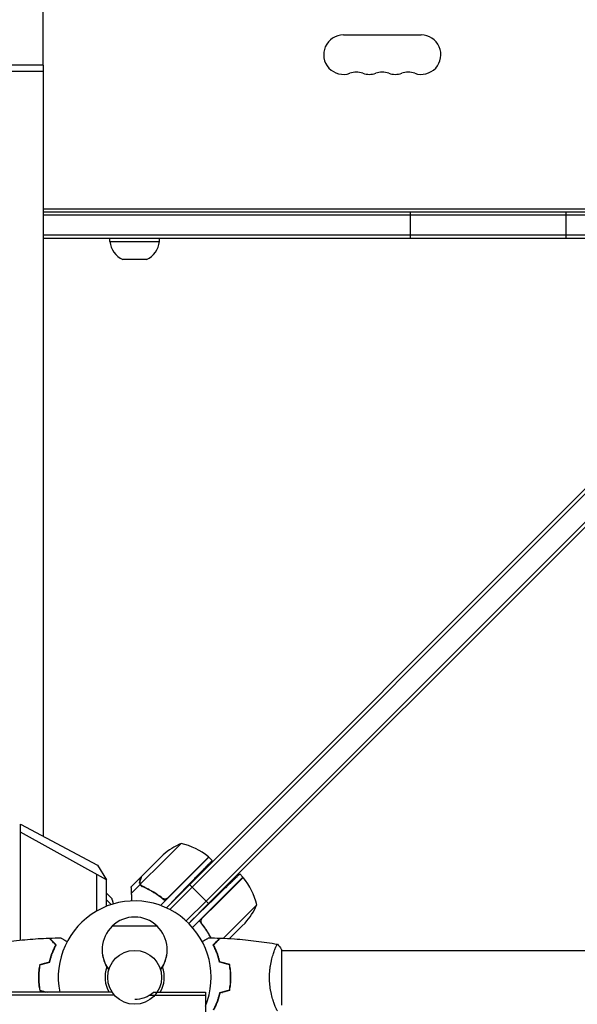
# Model space of a CAD drawing. Units: millimetres. Extents: x -7938 to 10537, y -6045 to 6641.
# Drawn here: x -2786 to -2392, y -560 to 136 of the extents above; entities that cross this region are included whole.
import ezdxf

# ---------------------------------------------------------------- set-up
doc = ezdxf.new("R2010")
doc.units = ezdxf.units.MM
doc.header["$LTSCALE"] = 20
doc.layers.add('2d', color=230, linetype='Continuous')

msp = doc.modelspace()

# ---------------------------------------------------------------- linework, layer by layer
at = {"layer": '2d'}
for p, q in [((-2769.62, 103.5), (-2769.62, 502.5)), ((-2557.5, 124.93), (-2502.5, 124.93)), ((-2769.52, 103.5), (-2818.02, 103.5)), ((-2769.52, 99), (-2818.02, 99)), ((-2769.62, 99), (-2769.62, -441.26)), ((-2769.52, 99), (-2769.52, 103.5)), ((-2769.62, 2), (-2268.25, 2)), ((-2769.62, 0), (-2230.47, 0)), ((-2510, -19), (-2510, 0)), ((-2400, -19), (-2400, 0)), ((-2232.97, -2.5), (-2769.62, -2.5)), ((-2246.97, -16.5), (-2769.62, -16.5)), ((-2249.47, -19), (-2769.62, -19)), ((-2722.5, -21), (-2722.5, -19)), ((-2687.5, -21), (-2687.5, -19)), ((-2722.5, -21), (-2687.5, -21)), ((-2682.62, -491.75), (-2218.31, -27.44)), ((-2696.57, -33.81), (-2713.43, -33.81)), ((-2664.48, -477.15), (-2237.75, -50.42)), ((-2227.85, -60.32), (-2654.58, -487.05)), ((-2226.08, -62.08), (-2652.82, -488.82)), ((-2785.75, -432.69), (-2731.18, -461.71)), ((-2785.75, -514.64), (-2785.75, -432.69)), ((-2725, -471.99), (-2785.75, -438.35)), ((-2672.12, -446.25), (-2684.85, -458.98)), ((-2684.85, -458.98), (-2701.03, -475.16)), ((-2700.41, -469.94), (-2684.91, -454.44)), ((-2670.32, -473.51), (-2652.64, -455.83)), ((-2670.17, -473.65), (-2652.5, -455.97)), ((-2652.5, -455.97), (-2650.18, -458.29)), ((-2731.18, -461.71), (-2725, -471.99)), ((-2731.92, -468.16), (-2731.92, -494.09)), ((-2725, -490.74), (-2725, -471.99)), ((-2700.55, -470.08), (-2707.48, -477.01)), ((-2646.13, -487.79), (-2628.46, -470.11)), ((-2628.32, -470.26), (-2645.99, -487.93)), ((-2630.69, -467.88), (-2628.46, -470.11)), ((-2701.13, -475.41), (-2707.38, -481.66)), ((-2701.13, -475.41), (-2699.91, -476.63)), ((-2670.17, -473.65), (-2683.46, -486.93)), ((-2681.53, -484.72), (-2670.32, -473.51)), ((-2664.48, -477.15), (-2680.24, -492.91)), ((-2678.98, -488.11), (-2667.55, -476.27)), ((-2666.25, -475.38), (-2652.82, -488.82)), ((-2725, -481.4), (-2720.91, -485.49)), ((-2725, -486.14), (-2721.62, -489.52)), ((-2683.46, -486.93), (-2686.64, -490.12)), ((-2665.54, -501.54), (-2648.67, -485.25)), ((-2654.58, -487.05), (-2668.57, -501.04)), ((-2652.82, -488.82), (-2666.77, -502.77)), ((-2646.13, -487.79), (-2664.05, -505.7)), ((-2657.2, -499.14), (-2645.99, -487.93)), ((-2631.46, -502.46), (-2618.73, -489.73)), ((-2689, -504.8), (-2721, -504.8)), ((-2656.85, -503.88), (-2658.09, -502.64)), ((-2631.46, -502.46), (-2642.27, -513.27)), ((-2629.16, -504.76), (-2637.9, -513.5)), ((-2629.16, -504.76), (-2626.93, -502.53)), ((-2648.95, -517.69), (-2649.09, -517.55)), ((-2648.54, -519.4), (-2648.69, -519.55)), ((-2601, -560.5), (-2601, -521.5)), ((-2647.09, -522.69), (-2647.24, -522.84)), ((-2606.19, -522), (-2606.19, -522)), ((-2601, -522), (-645, -522)), ((-2723.2, -535.45), (-2723.26, -535.45)), ((-2686.74, -535.45), (-2686.8, -535.45)), ((-2636.98, -542.55), (-2637.18, -542.35)), ((-2637.31, -546.83), (-2637.49, -546.65)), ((-2720.84, -551.4), (-3055, -551.4)), ((-2719.31, -553.4), (-3055, -553.4)), ((-2694.46, -553.4), (-2655, -553.4)), ((-2691.77, -551.4), (-2655, -551.4)), ((-2655, -551.4), (-2655, -570.4))]:
    msp.add_line(p, q, dxfattribs=at)
msp.add_circle((-2705, -540.9), 19, dxfattribs=at)
for centre, radius, start, end in [((-2557.5, 111), 13.93, 90, 289.10989), ((-2502.5, 111), 13.93, 250.89011, 90), ((-2548.33, 84.54), 14.07, 70.89011, 109.10989), ((-2539.17, 111), 13.93, 250.89011, 289.10989), ((-2530, 84.54), 14.07, 70.89011, 109.10989), ((-2520.83, 111), 13.93, 250.89011, 289.10989), ((-2511.67, 84.54), 14.07, 70.89011, 109.10989), ((-2706.59, -19.34), 16, 185.94134, 244.68442), ((-2703.41, -19.34), 16, 295.31558, 354.05866), ((-2651.86, -491.96), 50, 113.8998, 131.37569), ((-2683.92, -494.84), 50, 51.47279, 76.34969), ((-2654.64, -458.07), 3, 48.19122, 51.47279), ((-2630.55, -472.26), 3, 38.52721, 41.80878), ((-2667.32, -501.53), 50, 13.65031, 38.52721), ((-2705, -540.9), 54, 337.80839, 191.21227), ((-2664.45, -469.48), 50, 318.62431, 336.1002), ((-2705, -521.32), 23, 45.92079, 134.07921), ((-2705, -521.47), 23, 133.56131, 217.4453), ((-2705, -521.47), 23, 322.5547, 46.43869), ((-2705, -521.67), 23, 179.75089, 217.4453), ((-2705, -521.67), 23, 322.5547, 0.24911), ((-2705, -540.9), 20.92, 159.747, 210.12657), ((-2705, -540.9), 20.92, 329.87343, 20.25301), ((-2705, -536.4), 20, 270, 311.40961)]:
    msp.add_arc(centre, radius, start, end, dxfattribs=at)
for points, weights in [([(-2667.55, -476.27), (-2657.38, -465.74), (-2650.18, -458.29), (-2650.18, -458.29)], [1, 0.804737854124, 0.804737854124, 1]), ([(-2701.39, -473.21), (-2700.83, -471.14), (-2700.55, -470.08), (-2700.55, -470.08)], [1, 0.989183671007, 0.983775506511, 0.983775506511]), ([(-2648.67, -485.25), (-2638.14, -475.08), (-2630.69, -467.88), (-2630.69, -467.88)], [1, 0.804737854124, 0.804737854124, 1]), ([(-2707.56, -477.31), (-2707.54, -477.83), (-2707.48, -479.29), (-2707.38, -481.66)], [1, 0.993048408402, 0.993048408402, 1]), ([(-2707.38, -481.66), (-2707.31, -483.37), (-2707.24, -485.14), (-2707.17, -486.94)], [1, 0.998948960888, 0.998554133566, 0.998815518037]), ([(-2637.21, -544.61), (-2637.17, -544.62), (-2637.13, -544.63), (-2637.1, -544.64)], [1, 0.999791002503, 0.999584024173, 0.99937906501])]:
    msp.add_rational_spline(points, weights, degree=3, dxfattribs=at)
for points, knots in [([(-2700.41, -469.94), (-2700.46, -470.15), (-2700.56, -470.53), (-2700.85, -471.59), (-2701.03, -472.26), (-2701.24, -473.06)], [0, 0, 0, 0, 0.00517024, 0.00517024, 0.01034048, 0.01034048, 0.01034048, 0.01034048]), ([(-2701.39, -473.21), (-2701.44, -473.43), (-2701.47, -473.63), (-2701.49, -473.92), (-2701.49, -474.01), (-2701.49, -474.15), (-2701.48, -474.2), (-2701.47, -474.29), (-2701.47, -474.34), (-2701.44, -474.56), (-2701.4, -474.73), (-2701.29, -475.08), (-2701.22, -475.24), (-2701.13, -475.41)], [0, 0, 0, 0, 0.25, 0.25, 0.375, 0.375, 0.4375, 0.4375, 0.5, 0.5, 0.75, 0.75, 1, 1, 1, 1]), ([(-2701.49, -474.14), (-2701.49, -474.04), (-2701.49, -473.93), (-2701.48, -473.81), (-2701.48, -473.8), (-2701.48, -473.79)], [0.6098431, 0.6098431, 0.6098431, 0.6098431, 0.75, 0.75, 0.7644376, 0.7644376, 0.7644376, 0.7644376]), ([(-2701.45, -474.47), (-2701.45, -474.44), (-2701.46, -474.41), (-2701.47, -474.32), (-2701.48, -474.25), (-2701.48, -474.19)], [0.45894, 0.45894, 0.45894, 0.45894, 0.5, 0.5, 0.5893342, 0.5893342, 0.5893342, 0.5893342]), ([(-2701.24, -473.06), (-2701.29, -473.22), (-2701.31, -473.38), (-2701.34, -473.68), (-2701.35, -473.83), (-2701.33, -474.25), (-2701.28, -474.52), (-2701.19, -474.78)], [0, 0, 0, 0, 0.001089402, 0.001089402, 0.002178803, 0.002178803, 0.004357607, 0.004357607, 0.004357607, 0.004357607]), ([(-2701.13, -475.41), (-2700.97, -475.71), (-2700.77, -475.97), (-2700.4, -476.31), (-2700.26, -476.41), (-2699.98, -476.6), (-2699.82, -476.68), (-2699.66, -476.75)], [0, 0, 0, 0, 0.001155976, 0.001155976, 0.001733964, 0.001733964, 0.002311952, 0.002311952, 0.002311952, 0.002311952]), ([(-2700.48, -475.94), (-2700.59, -475.83), (-2700.7, -475.7), (-2700.88, -475.44), (-2700.96, -475.31), (-2701.03, -475.16)], [0.001328787, 0.001328787, 0.001328787, 0.001328787, 0.001872455, 0.001872455, 0.002416124, 0.002416124, 0.002416124, 0.002416124]), ([(-2683.46, -486.93), (-2686, -484.7), (-2688.63, -482.77), (-2692.03, -480.65), (-2692.72, -480.24), (-2694.09, -479.46), (-2694.79, -479.08), (-2696.88, -478), (-2698.27, -477.34), (-2699.66, -476.75)], [0, 0, 0, 0, 0.0100259, 0.0100259, 0.01253237, 0.01253237, 0.01503885, 0.01503885, 0.0200518, 0.0200518, 0.0200518, 0.0200518]), ([(-2685.52, -484.95), (-2687.78, -483.15), (-2690.08, -481.57), (-2694.76, -478.81), (-2697.13, -477.62), (-2699.52, -476.59)], [0, 0, 0, 0, 0.00859307, 0.00859307, 0.01718614, 0.01718614, 0.01718614, 0.01718614]), ([(-2719.96, -489.01), (-2720.06, -488.66), (-2720.15, -488.33), (-2720.27, -487.87), (-2720.34, -487.63), (-2720.41, -487.37), (-2720.43, -487.26), (-2720.45, -487.19), (-2720.46, -487.16), (-2720.76, -486.04), (-2720.91, -485.49), (-2720.91, -485.49)], [0.131756, 0.131756, 0.131756, 0.131756, 0.1875, 0.1875, 0.21875, 0.234375, 0.2421875, 0.2421875, 0.25, 0.25, 0.5, 0.5, 0.5, 0.5]), ([(-2682.36, -485.3), (-2682.61, -485.43), (-2682.88, -485.51), (-2683.29, -485.58), (-2683.44, -485.59), (-2683.72, -485.6), (-2683.85, -485.59), (-2684.27, -485.55), (-2684.54, -485.48), (-2685.06, -485.26), (-2685.3, -485.12), (-2685.52, -484.95)], [0.001013661, 0.001013661, 0.001013661, 0.001013661, 0.001852653, 0.001852653, 0.002272148, 0.002272148, 0.002691644, 0.002691644, 0.003530636, 0.003530636, 0.004369628, 0.004369628, 0.004369628, 0.004369628]), ([(-2657.43, -503.13), (-2657.61, -502.92), (-2657.75, -502.68), (-2657.91, -502.29), (-2657.95, -502.16), (-2658.02, -501.89), (-2658.05, -501.75), (-2658.1, -501.33), (-2658.09, -501.05), (-2658.02, -500.64), (-2657.99, -500.5), (-2657.9, -500.23), (-2657.85, -500.1), (-2657.79, -499.97)], [0, 0, 0, 0, 0.000839577, 0.000839577, 0.001259366, 0.001259366, 0.001679155, 0.001679155, 0.002518732, 0.002518732, 0.002938521, 0.002938521, 0.00335831, 0.00335831, 0.00335831, 0.00335831]), ([(-2659.41, -501.07), (-2657.19, -503.61), (-2655.25, -506.25), (-2653.14, -509.65), (-2652.73, -510.33), (-2651.96, -511.68), (-2651.6, -512.34), (-2651.26, -513)], [0, 0, 0, 0, 0.0100259, 0.0100259, 0.01253237, 0.01253237, 0.01491518, 0.01491518, 0.01491518, 0.01491518]), ([(-2651.03, -513), (-2651.55, -512.01), (-2652.09, -511.02), (-2654.06, -507.7), (-2655.63, -505.39), (-2657.43, -503.13)], [0.004976, 0.004976, 0.004976, 0.004976, 0.00859307, 0.00859307, 0.01718614, 0.01718614, 0.01718614, 0.01718614]), ([(-2805.9, -517.49), (-2802.66, -516.92), (-2799.41, -516.4), (-2791.02, -515.2), (-2785.87, -514.6), (-2775.66, -513.69), (-2770.6, -513.37), (-2765.53, -513.18)], [0.059167, 0.059167, 0.059167, 0.059167, 10.001334, 10.001334, 25.653135, 25.653135, 40.963039, 40.963039, 40.963039, 40.963039]), ([(-2760.71, -518), (-2761.26, -517.45), (-2761.78, -516.93), (-2762.72, -515.99), (-2763.16, -515.55), (-2763.74, -514.97), (-2763.92, -514.79), (-2764.26, -514.45), (-2764.42, -514.29), (-2764.84, -513.87), (-2765.06, -513.65), (-2765.29, -513.41), (-2765.36, -513.35), (-2765.44, -513.27), (-2765.47, -513.24), (-2765.49, -513.22), (-2765.5, -513.2), (-2765.52, -513.19), (-2765.52, -513.18), (-2765.53, -513.18), (-2765.53, -513.18), (-2765.53, -513.18)], [0, 0, 0, 0, 0.00350666, 0.00350666, 0.00701332, 0.00701332, 0.00876665, 0.00876665, 0.01051997, 0.01051997, 0.01402663, 0.01402663, 0.01577996, 0.01577996, 0.01753329, 0.01753329, 0.02103995, 0.02103995, 0.02454661, 0.02454661, 0.02744921, 0.02744921, 0.02744921, 0.02744921]), ([(-2760.47, -517.96), (-2761.02, -517.41), (-2761.53, -516.9), (-2762.47, -515.95), (-2762.9, -515.52), (-2763.48, -514.94), (-2763.66, -514.76), (-2764, -514.42), (-2764.16, -514.27), (-2764.58, -513.85), (-2764.8, -513.63), (-2765.03, -513.4), (-2765.09, -513.34), (-2765.15, -513.27), (-2765.17, -513.26), (-2765.19, -513.23), (-2765.2, -513.23), (-2765.22, -513.2), (-2765.23, -513.19), (-2765.25, -513.18), (-2765.25, -513.17), (-2765.26, -513.17), (-2765.26, -513.17), (-2765.26, -513.17)], [0, 0, 0, 0, 0.0035063, 0.0035063, 0.0070126, 0.0070126, 0.00876575, 0.00876575, 0.0105189, 0.0105189, 0.0140252, 0.0140252, 0.01577835, 0.01577835, 0.01665493, 0.01665493, 0.0175315, 0.0175315, 0.02103781, 0.02103781, 0.02454411, 0.02454411, 0.0274484, 0.0274484, 0.0274484, 0.0274484]), ([(-2757.35, -512.98), (-2757.35, -512.98), (-2757.34, -512.99), (-2757.32, -512.99), (-2757.32, -513), (-2757.3, -513.01), (-2757.29, -513.01), (-2757.28, -513.02), (-2757.27, -513.03), (-2757.19, -513.07), (-2757.11, -513.12), (-2756.76, -513.32), (-2756.4, -513.53), (-2755.71, -513.92), (-2755.46, -514.07), (-2754.91, -514.39), (-2754.62, -514.55), (-2753.83, -515.01), (-2753.3, -515.32), (-2752.73, -515.65)], [0.03093242, 0.03093242, 0.03093242, 0.03093242, 0.03756195, 0.03756195, 0.04131815, 0.04131815, 0.04225719, 0.04225719, 0.04319624, 0.04319624, 0.04507434, 0.04507434, 0.04883054, 0.04883054, 0.05070863, 0.05070863, 0.05258673, 0.05258673, 0.05558396, 0.05558396, 0.05558396, 0.05558396]), ([(-2657.26, -515.66), (-2656.67, -515.33), (-2656.12, -515.01), (-2655.31, -514.54), (-2655.01, -514.37), (-2654.46, -514.05), (-2654.21, -513.9), (-2653.76, -513.64), (-2653.55, -513.52), (-2653.2, -513.32), (-2653.06, -513.24), (-2652.83, -513.11), (-2652.75, -513.06), (-2652.68, -513.02), (-2652.67, -513.02), (-2652.67, -513.01), (-2652.66, -513.01), (-2652.64, -513), (-2652.64, -512.99), (-2652.62, -512.99), (-2652.61, -512.98), (-2652.61, -512.98)], [0.00448, 0.00448, 0.00448, 0.00448, 0.00758008, 0.00758008, 0.0094751, 0.0094751, 0.01137012, 0.01137012, 0.01326514, 0.01326514, 0.01516016, 0.01516016, 0.01705518, 0.01705518, 0.01800269, 0.01800269, 0.0189502, 0.0189502, 0.02274024, 0.02274024, 0.02935902, 0.02935902, 0.02935902, 0.02935902]), ([(-2649.49, -517.96), (-2648.94, -517.41), (-2648.43, -516.9), (-2647.49, -515.95), (-2647.06, -515.52), (-2646.48, -514.94), (-2646.3, -514.76), (-2645.96, -514.42), (-2645.8, -514.27), (-2645.38, -513.85), (-2645.16, -513.63), (-2644.93, -513.4), (-2644.87, -513.34), (-2644.81, -513.27), (-2644.79, -513.26), (-2644.77, -513.23), (-2644.76, -513.23), (-2644.74, -513.2), (-2644.73, -513.19), (-2644.71, -513.18), (-2644.71, -513.17), (-2644.7, -513.17), (-2644.7, -513.17), (-2644.7, -513.17)], [0, 0, 0, 0, 0.0035063, 0.0035063, 0.0070126, 0.0070126, 0.00876575, 0.00876575, 0.0105189, 0.0105189, 0.0140252, 0.0140252, 0.01577835, 0.01577835, 0.01665493, 0.01665493, 0.0175315, 0.0175315, 0.02103781, 0.02103781, 0.02454411, 0.02454411, 0.0274484, 0.0274484, 0.0274484, 0.0274484]), ([(-2649.25, -518), (-2648.7, -517.45), (-2648.18, -516.93), (-2647.24, -515.99), (-2646.8, -515.55), (-2646.22, -514.97), (-2646.04, -514.79), (-2645.7, -514.45), (-2645.54, -514.29), (-2645.12, -513.87), (-2644.9, -513.65), (-2644.67, -513.41), (-2644.6, -513.35), (-2644.52, -513.27), (-2644.49, -513.24), (-2644.47, -513.22), (-2644.46, -513.2), (-2644.44, -513.19), (-2644.44, -513.18), (-2644.43, -513.18), (-2644.43, -513.18), (-2644.43, -513.18)], [0, 0, 0, 0, 0.00350666, 0.00350666, 0.00701332, 0.00701332, 0.00876665, 0.00876665, 0.01051997, 0.01051997, 0.01402663, 0.01402663, 0.01577996, 0.01577996, 0.01753329, 0.01753329, 0.02103995, 0.02103995, 0.02454661, 0.02454661, 0.02744921, 0.02744921, 0.02744921, 0.02744921]), ([(-2644.43, -513.18), (-2641.12, -513.3), (-2637.81, -513.48), (-2629.34, -514.09), (-2624.18, -514.59), (-2614.03, -515.86), (-2609.03, -516.61), (-2604.06, -517.49)], [0, 0, 0, 0, 10.001335, 10.001335, 25.652861, 25.652861, 40.904303, 40.904303, 40.904303, 40.904303]), ([(-2765.13, -529.91), (-2764.85, -528.69), (-2764.53, -527.54), (-2763.86, -525.34), (-2763.49, -524.29), (-2762.73, -522.3), (-2762.33, -521.35), (-2761.52, -519.57), (-2761.11, -518.75), (-2760.71, -518)], [0, 0, 0, 0, 0.00398181, 0.00398181, 0.00796362, 0.00796362, 0.01194542, 0.01194542, 0.01592723, 0.01592723, 0.01592723, 0.01592723]), ([(-2764.96, -530.07), (-2764.68, -528.83), (-2764.36, -527.66), (-2763.67, -525.41), (-2763.3, -524.35), (-2762.72, -522.83), (-2762.52, -522.34), (-2762.11, -521.38), (-2761.91, -520.91), (-2761.29, -519.56), (-2760.87, -518.72), (-2760.47, -517.96)], [0, 0, 0, 0, 0.00404294, 0.00404294, 0.00808588, 0.00808588, 0.01010735, 0.01010735, 0.01212882, 0.01212882, 0.01617176, 0.01617176, 0.01617176, 0.01617176]), ([(-2645, -530.07), (-2645.28, -528.83), (-2645.6, -527.66), (-2646.29, -525.41), (-2646.66, -524.35), (-2647.24, -522.83), (-2647.44, -522.34), (-2647.85, -521.38), (-2648.05, -520.91), (-2648.67, -519.56), (-2649.09, -518.72), (-2649.49, -517.96)], [0, 0, 0, 0, 0.00404294, 0.00404294, 0.00808588, 0.00808588, 0.01010735, 0.01010735, 0.01212882, 0.01212882, 0.01617176, 0.01617176, 0.01617176, 0.01617176]), ([(-2644.83, -529.91), (-2645.11, -528.69), (-2645.43, -527.54), (-2646.1, -525.34), (-2646.47, -524.29), (-2647.23, -522.3), (-2647.63, -521.35), (-2648.45, -519.57), (-2648.85, -518.75), (-2649.25, -518)], [0, 0, 0, 0, 0.00398181, 0.00398181, 0.00796362, 0.00796362, 0.01194542, 0.01194542, 0.01592723, 0.01592723, 0.01592723, 0.01592723]), ([(-2648.99, -517.74), (-2648.99, -517.74), (-2648.99, -517.74), (-2649.03, -517.68), (-2649.06, -517.62), (-2649.1, -517.56)], [0.001729913, 0.001729913, 0.001729913, 0.001729913, 0.0017339642, 0.0017339642, 0.0019612184, 0.0019612184, 0.0019612184, 0.0019612184]), ([(-2609.73, -541), (-2609.73, -540.14), (-2609.71, -539.28), (-2609.62, -537.59), (-2609.55, -536.75), (-2609.42, -535.51), (-2609.38, -535.1), (-2609.27, -534.29), (-2609.21, -533.88), (-2609.03, -532.68), (-2608.9, -531.9), (-2608.6, -530.4), (-2608.45, -529.67), (-2608.11, -528.25), (-2607.94, -527.56), (-2607.4, -525.6), (-2607.03, -524.41), (-2606.48, -522.8), (-2606.3, -522.29), (-2605.94, -521.34), (-2605.78, -520.91), (-2605.29, -519.72), (-2605, -519.07), (-2604.64, -518.32), (-2604.53, -518.12), (-2604.34, -517.79), (-2604.26, -517.67), (-2604.17, -517.56), (-2604.14, -517.53), (-2604.09, -517.49), (-2604.07, -517.49), (-2604.02, -517.5), (-2604, -517.5), (-2604, -517.5), (-2604, -517.5), (-2604, -517.5)], [0.16356818, 0.16356818, 0.16356818, 0.16356818, 0.1661247, 0.1661247, 0.16868122, 0.16868122, 0.16995948, 0.16995948, 0.17123774, 0.17123774, 0.17379425, 0.17379425, 0.17635077, 0.17635077, 0.17890729, 0.17890729, 0.18402032, 0.18402032, 0.18657684, 0.18657684, 0.18913336, 0.18913336, 0.19424639, 0.19424639, 0.19680291, 0.19680291, 0.19935943, 0.19935943, 0.20063769, 0.20063769, 0.20191595, 0.20191595, 0.20447247, 0.20447247, 0.20490292, 0.20490292, 0.20490292, 0.20490292]), ([(-2604, -517.5), (-2603.11, -518.54), (-2602.22, -519.71), (-2601.26, -521.11), (-2601.13, -521.3), (-2601, -521.5)], [0, 0, 0, 0, 4.405135, 4.405135, 5.108724, 5.108724, 5.108724, 5.108724]), ([(-2772.13, -531.79), (-2772.41, -533.26), (-2772.63, -534.76), (-2772.85, -537.07), (-2772.91, -537.84), (-2772.98, -539.41), (-2773, -540.21), (-2773, -541)], [0, 0, 0, 0, 0.004702909, 0.004702909, 0.007054363, 0.007054363, 0.009405818, 0.009405818, 0.009405818, 0.009405818]), ([(-2771.96, -531.95), (-2772.23, -533.4), (-2772.44, -534.87), (-2772.65, -537.14), (-2772.71, -537.9), (-2772.78, -539.44), (-2772.8, -540.23), (-2772.8, -541)], [0, 0, 0, 0, 0.004616902, 0.004616902, 0.006925353, 0.006925353, 0.009233803, 0.009233803, 0.009233803, 0.009233803]), ([(-2637.16, -541), (-2637.16, -539.45), (-2637.23, -537.92), (-2637.45, -535.65), (-2637.53, -534.9), (-2637.74, -533.41), (-2637.86, -532.67), (-2638, -531.95)], [0.009233803, 0.009233803, 0.009233803, 0.009233803, 0.013850802, 0.013850802, 0.016159301, 0.016159301, 0.0184678, 0.0184678, 0.0184678, 0.0184678]), ([(-2636.96, -541), (-2636.96, -539.42), (-2637.04, -537.87), (-2637.26, -535.56), (-2637.35, -534.79), (-2637.56, -533.27), (-2637.69, -532.52), (-2637.83, -531.79)], [0.009405818, 0.009405818, 0.009405818, 0.009405818, 0.01410835, 0.01410835, 0.016459616, 0.016459616, 0.018810883, 0.018810883, 0.018810883, 0.018810883]), ([(-2773, -541), (-2773, -542.58), (-2772.92, -544.13), (-2772.71, -546.44), (-2772.61, -547.21), (-2772.4, -548.73), (-2772.27, -549.48), (-2772.13, -550.21)], [0.009405818, 0.009405818, 0.009405818, 0.009405818, 0.01410835, 0.01410835, 0.016459616, 0.016459616, 0.018810883, 0.018810883, 0.018810883, 0.018810883]), ([(-2772.8, -541), (-2772.8, -542.55), (-2772.73, -544.08), (-2772.51, -546.35), (-2772.43, -547.1), (-2772.22, -548.59), (-2772.1, -549.33), (-2771.96, -550.05)], [0.009233803, 0.009233803, 0.009233803, 0.009233803, 0.013850802, 0.013850802, 0.016159301, 0.016159301, 0.0184678, 0.0184678, 0.0184678, 0.0184678]), ([(-2638, -550.05), (-2637.73, -548.6), (-2637.52, -547.13), (-2637.31, -544.86), (-2637.25, -544.1), (-2637.18, -542.56), (-2637.16, -541.77), (-2637.16, -541)], [0, 0, 0, 0, 0.004616902, 0.004616902, 0.006925353, 0.006925353, 0.009233803, 0.009233803, 0.009233803, 0.009233803]), ([(-2637.83, -550.21), (-2637.55, -548.74), (-2637.33, -547.24), (-2637.11, -544.93), (-2637.06, -544.16), (-2636.98, -542.59), (-2636.96, -541.79), (-2636.96, -541)], [0, 0, 0, 0, 0.004702909, 0.004702909, 0.007054363, 0.007054363, 0.009405818, 0.009405818, 0.009405818, 0.009405818]), ([(-2604, -564.5), (-2604, -564.5), (-2604, -564.5), (-2604, -564.5), (-2604.02, -564.5), (-2604.07, -564.51), (-2604.09, -564.51), (-2604.14, -564.47), (-2604.17, -564.44), (-2604.34, -564.24), (-2604.53, -563.91), (-2604.89, -563.17), (-2605.02, -562.88), (-2605.31, -562.22), (-2605.47, -561.86), (-2605.95, -560.66), (-2606.3, -559.72), (-2606.76, -558.37), (-2606.85, -558.1), (-2607.04, -557.53), (-2607.13, -557.24), (-2607.4, -556.34), (-2607.58, -555.72), (-2607.94, -554.42), (-2608.11, -553.75), (-2608.36, -552.69), (-2608.44, -552.33), (-2608.6, -551.6), (-2608.68, -551.22), (-2609.05, -549.34), (-2609.29, -547.76), (-2609.55, -545.28), (-2609.62, -544.43), (-2609.71, -542.72), (-2609.73, -541.86), (-2609.73, -541)], [0.12220864, 0.12220864, 0.12220864, 0.12220864, 0.12268837, 0.12268837, 0.12524335, 0.12524335, 0.12652085, 0.12652085, 0.12779834, 0.12779834, 0.13290832, 0.13290832, 0.13546331, 0.13546331, 0.1380183, 0.1380183, 0.14312827, 0.14312827, 0.14440577, 0.14440577, 0.14568326, 0.14568326, 0.14823825, 0.14823825, 0.15079324, 0.15079324, 0.15207073, 0.15207073, 0.15334823, 0.15334823, 0.15845821, 0.15845821, 0.16101319, 0.16101319, 0.16356818, 0.16356818, 0.16356818, 0.16356818]), ([(-2645, -551.93), (-2645.28, -553.17), (-2645.6, -554.34), (-2646.29, -556.59), (-2646.66, -557.65), (-2647.24, -559.17), (-2647.44, -559.66), (-2647.85, -560.62), (-2648.05, -561.09), (-2648.67, -562.44), (-2649.09, -563.28), (-2649.49, -564.04)], [0, 0, 0, 0, 0.00404294, 0.00404294, 0.00808588, 0.00808588, 0.01010735, 0.01010735, 0.01212882, 0.01212882, 0.01617176, 0.01617176, 0.01617176, 0.01617176]), ([(-2644.83, -552.09), (-2645.11, -553.31), (-2645.43, -554.46), (-2646.1, -556.66), (-2646.47, -557.71), (-2647.23, -559.7), (-2647.63, -560.65), (-2648.45, -562.43), (-2648.85, -563.25), (-2649.25, -564)], [0, 0, 0, 0, 0.00398181, 0.00398181, 0.00796362, 0.00796362, 0.01194542, 0.01194542, 0.01592723, 0.01592723, 0.01592723, 0.01592723])]:
    msp.add_open_spline(points, degree=3, knots=knots, dxfattribs=at)
for points in [[(-2707.56, -477.31), (-2707.5, -477.11), (-2707.48, -477.01), (-2707.48, -477.01)], [(-2701.03, -475.16), (-2701.09, -475.04), (-2701.15, -474.91), (-2701.19, -474.78)], [(-2700.48, -475.94), (-2700.48, -475.94), (-2700.47, -475.95), (-2700.47, -475.95)], [(-2700.46, -475.96), (-2700.47, -475.95), (-2700.47, -475.95), (-2700.47, -475.95)], [(-2699.52, -476.59), (-2699.88, -476.44), (-2700.2, -476.22), (-2700.46, -475.96)], [(-2699.27, -476.7), (-2699.35, -476.67), (-2699.43, -476.63), (-2699.52, -476.59)], [(-2682.36, -485.3), (-2682.05, -485.16), (-2681.77, -484.96), (-2681.53, -484.72)], [(-2657.79, -499.97), (-2657.64, -499.66), (-2657.45, -499.39), (-2657.2, -499.14)], [(-2765.26, -513.17), (-2762.62, -513.07), (-2759.98, -513.01), (-2757.35, -512.98)], [(-2652.61, -512.98), (-2649.98, -513.01), (-2647.34, -513.07), (-2644.7, -513.17)], [(-2648.84, -517.59), (-2648.88, -517.53), (-2648.91, -517.47), (-2648.95, -517.41)], [(-2772.13, -531.79), (-2769.8, -531.16), (-2767.46, -530.54), (-2765.13, -529.91)], [(-2771.96, -531.95), (-2769.63, -531.32), (-2767.29, -530.7), (-2764.96, -530.07)], [(-2638, -531.95), (-2640.33, -531.32), (-2642.67, -530.7), (-2645, -530.07)], [(-2637.83, -531.79), (-2640.16, -531.16), (-2642.5, -530.54), (-2644.83, -529.91)], [(-2637.1, -544.75), (-2637.17, -544.73), (-2637.24, -544.72), (-2637.3, -544.7)], [(-2637.21, -544.61), (-2637.24, -544.61), (-2637.27, -544.6), (-2637.29, -544.59)], [(-2772.13, -550.21), (-2770.66, -550.61), (-2769.18, -551), (-2767.71, -551.4)], [(-2771.96, -550.05), (-2770.29, -550.5), (-2768.61, -550.95), (-2766.93, -551.4)], [(-2646.28, -556.5), (-2646.14, -556.3), (-2646, -556.1), (-2645.87, -555.89)], [(-2638, -550.05), (-2640.33, -550.68), (-2642.67, -551.3), (-2645, -551.93)], [(-2637.83, -550.21), (-2640.16, -550.84), (-2642.5, -551.46), (-2644.83, -552.09)], [(-2643.35, -551.69), (-2643.3, -551.61), (-2643.26, -551.53), (-2643.21, -551.45)], [(-2643.08, -551.62), (-2643.04, -551.54), (-2642.99, -551.46), (-2642.95, -551.38)], [(-2646.52, -557.21), (-2646.37, -557.01), (-2646.23, -556.8), (-2646.1, -556.59)]]:
    msp.add_open_spline(points, degree=3, dxfattribs=at)

doc.saveas('drawing.dxf')
